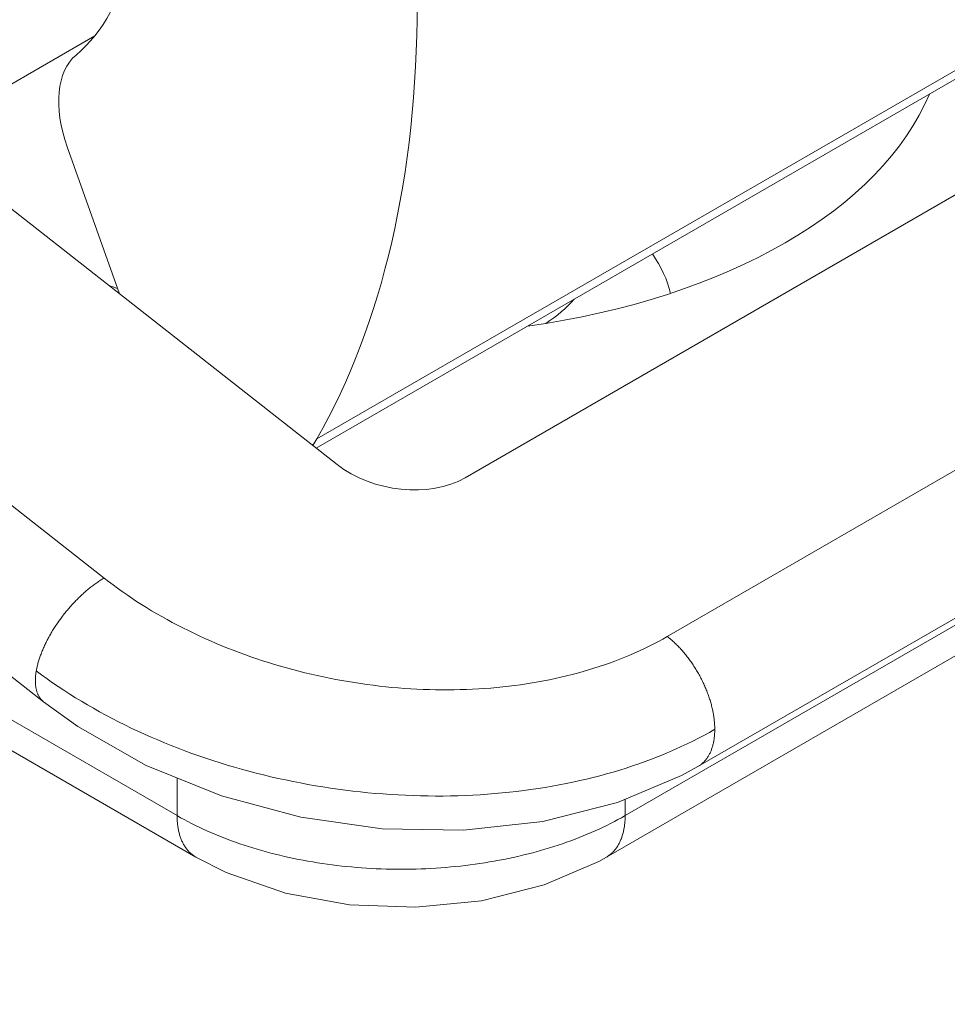
# Model space of a CAD drawing. Units: millimetres. Extents: x -1218 to 2054, y -2169 to 1476.
# Drawn here: x 165 to 166, y -1686 to -1685 of the extents above; entities that cross this region are included whole.
import ezdxf

# ---------------------------------------------------------------- set-up
doc = ezdxf.new("R2010")
doc.units = ezdxf.units.MM
doc.layers.add('БЗ', color=7, linetype='Continuous', lineweight=20)
doc.layers.add('БП', color=5, linetype='Continuous', lineweight=20)

msp = doc.modelspace()

# ---------------------------------------------------------------- linework, layer by layer
at = {"layer": 'БЗ', "color": 0, "linetype": 'ByBlock'}
for p, q in [((165.94843, -1684.58757), (164.98788, -1685.14214)), ((164.98725, -1685.15043), (165.93088, -1684.60563)), ((165.12278, -1685.17748), (165.996, -1684.67332)), ((165.30668, -1685.32177), (166.1799, -1684.81761)), ((164.62666, -1684.86751), (165.00635, -1685.16541)), ((164.76089, -1684.87642), (164.80835, -1685.01006)), ((165.33447, -1685.44014), (166.2077, -1684.93598)), ((164.42873, -1684.98178), (164.79439, -1685.26868)), ((165.26832, -1685.48474), (166.14154, -1684.98058)), ((165.25127, -1685.52242), (166.12449, -1685.01827)), ((164.31445, -1685.04777), (164.73939, -1685.38118)), ((164.2092, -1685.10853), (164.86081, -1685.48474)), ((164.18509, -1685.12245), (164.87786, -1685.52242)), ((164.79439, -1685.26868), (164.79356, -1685.26916)), ((164.79439, -1685.26868), (164.79844, -1685.27182)), ((164.7819, -1685.27724), (164.78107, -1685.27791)), ((164.78274, -1685.27658), (164.7819, -1685.27724)), ((164.78357, -1685.27594), (164.78274, -1685.27658)), ((164.78441, -1685.27531), (164.78357, -1685.27594)), ((164.78524, -1685.27469), (164.78441, -1685.27531)), ((164.78608, -1685.27408), (164.78524, -1685.27469)), ((164.78691, -1685.27348), (164.78608, -1685.27408)), ((164.78775, -1685.2729), (164.78691, -1685.27348)), ((164.78858, -1685.27233), (164.78775, -1685.2729)), ((164.78942, -1685.27177), (164.78858, -1685.27233)), ((164.79025, -1685.27122), (164.78942, -1685.27177)), ((164.79108, -1685.27069), (164.79025, -1685.27122)), ((164.79191, -1685.27017), (164.79108, -1685.27069)), ((164.79274, -1685.26966), (164.79191, -1685.27017)), ((164.79356, -1685.26916), (164.79274, -1685.26966)), ((164.79844, -1685.27182), (164.80256, -1685.27492)), ((164.80256, -1685.27492), (164.80674, -1685.27798)), ((164.7712, -1685.28672), (164.77039, -1685.28752)), ((164.77201, -1685.28593), (164.7712, -1685.28672)), ((164.77282, -1685.28515), (164.77201, -1685.28593)), ((164.77363, -1685.28438), (164.77282, -1685.28515)), ((164.77445, -1685.28362), (164.77363, -1685.28438)), ((164.77527, -1685.28287), (164.77445, -1685.28362)), ((164.77609, -1685.28213), (164.77527, -1685.28287)), ((164.77692, -1685.2814), (164.77609, -1685.28213)), ((164.77774, -1685.28068), (164.77692, -1685.2814)), ((164.77857, -1685.27997), (164.77774, -1685.28068)), ((164.7794, -1685.27927), (164.77857, -1685.27997)), ((164.78023, -1685.27858), (164.7794, -1685.27927)), ((164.78107, -1685.27791), (164.78023, -1685.27858)), ((164.80674, -1685.27798), (164.81098, -1685.28101)), ((164.81098, -1685.28101), (164.81527, -1685.28399)), ((164.81527, -1685.28399), (164.81963, -1685.28694)), ((164.76334, -1685.29506), (164.76258, -1685.29593)), ((164.7641, -1685.29419), (164.76334, -1685.29506)), ((164.76487, -1685.29333), (164.7641, -1685.29419)), ((164.76565, -1685.29247), (164.76487, -1685.29333)), ((164.76643, -1685.29163), (164.76565, -1685.29247)), ((164.76721, -1685.29079), (164.76643, -1685.29163)), ((164.768, -1685.28996), (164.76721, -1685.29079)), ((164.7688, -1685.28914), (164.768, -1685.28996)), ((164.76959, -1685.28832), (164.7688, -1685.28914)), ((164.77039, -1685.28752), (164.76959, -1685.28832)), ((164.81963, -1685.28694), (164.82404, -1685.28984)), ((164.82404, -1685.28984), (164.82851, -1685.2927)), ((164.82851, -1685.2927), (164.83303, -1685.29552)), ((164.83303, -1685.29552), (164.83761, -1685.2983)), ((164.75601, -1685.30408), (164.75532, -1685.30501)), ((164.75672, -1685.30315), (164.75601, -1685.30408)), ((164.75743, -1685.30223), (164.75672, -1685.30315)), ((164.75814, -1685.30131), (164.75743, -1685.30223)), ((164.75887, -1685.3004), (164.75814, -1685.30131)), ((164.7596, -1685.2995), (164.75887, -1685.3004)), ((164.76033, -1685.29859), (164.7596, -1685.2995)), ((164.76108, -1685.2977), (164.76033, -1685.29859)), ((164.76182, -1685.29681), (164.76108, -1685.2977)), ((164.76258, -1685.29593), (164.76182, -1685.29681)), ((164.83761, -1685.2983), (164.84224, -1685.30103)), ((164.84224, -1685.30103), (164.84692, -1685.30372)), ((164.84692, -1685.30372), (164.85165, -1685.30636)), ((164.74941, -1685.31356), (164.74879, -1685.31453)), ((164.75003, -1685.3126), (164.74941, -1685.31356)), ((164.75066, -1685.31164), (164.75003, -1685.3126)), ((164.7513, -1685.31068), (164.75066, -1685.31164)), ((164.75195, -1685.30973), (164.7513, -1685.31068)), ((164.75261, -1685.30878), (164.75195, -1685.30973)), ((164.75327, -1685.30783), (164.75261, -1685.30878)), ((164.75395, -1685.30689), (164.75327, -1685.30783)), ((164.75463, -1685.30595), (164.75395, -1685.30689)), ((164.75532, -1685.30501), (164.75463, -1685.30595)), ((164.85165, -1685.30636), (164.85643, -1685.30896)), ((164.85643, -1685.30896), (164.86126, -1685.31151)), ((164.86126, -1685.31151), (164.86614, -1685.31401)), ((164.74421, -1685.3223), (164.74368, -1685.32328)), ((164.74475, -1685.32133), (164.74421, -1685.3223)), ((164.7453, -1685.32035), (164.74475, -1685.32133)), ((164.74585, -1685.31938), (164.7453, -1685.32035)), ((164.74642, -1685.31841), (164.74585, -1685.31938)), ((164.747, -1685.31744), (164.74642, -1685.31841)), ((164.74759, -1685.31647), (164.747, -1685.31744)), ((164.74819, -1685.3155), (164.74759, -1685.31647)), ((164.74879, -1685.31453), (164.74819, -1685.3155)), ((164.86614, -1685.31401), (164.87106, -1685.31647)), ((164.87106, -1685.31647), (164.87602, -1685.31888)), ((164.87602, -1685.31888), (164.88103, -1685.32124)), ((164.88103, -1685.32124), (164.88608, -1685.32355)), ((165.30262, -1685.32407), (165.30668, -1685.32177)), ((165.30668, -1685.32177), (165.30668, -1685.32177)), ((165.30724, -1685.32221), (165.30668, -1685.32177)), ((165.30805, -1685.32286), (165.30724, -1685.32221)), ((164.73982, -1685.33106), (164.73939, -1685.33202)), ((164.74027, -1685.33009), (164.73982, -1685.33106)), ((164.74072, -1685.32912), (164.74027, -1685.33009)), ((164.74119, -1685.32815), (164.74072, -1685.32912)), ((164.74167, -1685.32718), (164.74119, -1685.32815)), ((164.74215, -1685.3262), (164.74167, -1685.32718)), ((164.74265, -1685.32523), (164.74215, -1685.3262)), ((164.74316, -1685.32425), (164.74265, -1685.32523)), ((164.74368, -1685.32328), (164.74316, -1685.32425)), ((164.88608, -1685.32355), (164.89117, -1685.32581)), ((164.89117, -1685.32581), (164.8963, -1685.32801)), ((164.8963, -1685.32801), (164.90146, -1685.33017)), ((164.90146, -1685.33017), (164.90667, -1685.33228)), ((165.28579, -1685.33275), (165.29009, -1685.33066)), ((165.29009, -1685.33066), (165.29433, -1685.32851)), ((165.29433, -1685.32851), (165.29851, -1685.32631)), ((165.29851, -1685.32631), (165.30262, -1685.32407)), ((165.30885, -1685.32353), (165.30805, -1685.32286)), ((165.30965, -1685.32421), (165.30885, -1685.32353)), ((165.31045, -1685.3249), (165.30965, -1685.32421)), ((165.31125, -1685.3256), (165.31045, -1685.3249)), ((165.31204, -1685.32631), (165.31125, -1685.3256)), ((165.31283, -1685.32704), (165.31204, -1685.32631)), ((165.31361, -1685.32778), (165.31283, -1685.32704)), ((165.31439, -1685.32853), (165.31361, -1685.32778)), ((165.31517, -1685.3293), (165.31439, -1685.32853)), ((165.31594, -1685.33007), (165.31517, -1685.3293)), ((165.31671, -1685.33086), (165.31594, -1685.33007)), ((165.31747, -1685.33165), (165.31671, -1685.33086)), ((164.73635, -1685.33964), (164.73602, -1685.34058)), ((164.73669, -1685.3387), (164.73635, -1685.33964)), ((164.73704, -1685.33776), (164.73669, -1685.3387)), ((164.7374, -1685.33681), (164.73704, -1685.33776)), ((164.73778, -1685.33586), (164.7374, -1685.33681)), ((164.73816, -1685.3349), (164.73778, -1685.33586)), ((164.73856, -1685.33394), (164.73816, -1685.3349)), ((164.73897, -1685.33298), (164.73856, -1685.33394)), ((164.73939, -1685.33202), (164.73897, -1685.33298)), ((164.90667, -1685.33228), (164.91191, -1685.33433)), ((164.91191, -1685.33433), (164.91718, -1685.33633)), ((164.91718, -1685.33633), (164.92249, -1685.33828)), ((164.92249, -1685.33828), (164.92783, -1685.34018)), ((164.92783, -1685.34018), (164.9332, -1685.34202)), ((165.26803, -1685.3406), (165.27256, -1685.33872)), ((165.27256, -1685.33872), (165.27702, -1685.33678)), ((165.27702, -1685.33678), (165.28144, -1685.33479)), ((165.28144, -1685.33479), (165.28579, -1685.33275)), ((165.31823, -1685.33246), (165.31747, -1685.33165)), ((165.31898, -1685.33328), (165.31823, -1685.33246)), ((165.31973, -1685.33411), (165.31898, -1685.33328)), ((165.32047, -1685.33495), (165.31973, -1685.33411)), ((165.32121, -1685.3358), (165.32047, -1685.33495)), ((165.32194, -1685.33666), (165.32121, -1685.3358)), ((165.32266, -1685.33753), (165.32194, -1685.33666)), ((165.32338, -1685.33841), (165.32266, -1685.33753)), ((165.32409, -1685.3393), (165.32338, -1685.33841)), ((165.3248, -1685.34019), (165.32409, -1685.3393)), ((165.3255, -1685.3411), (165.3248, -1685.34019)), ((164.73363, -1685.34879), (164.73342, -1685.34967)), ((164.73384, -1685.3479), (164.73363, -1685.34879)), ((164.73407, -1685.347), (164.73384, -1685.3479)), ((164.73431, -1685.3461), (164.73407, -1685.347)), ((164.73457, -1685.34519), (164.73431, -1685.3461)), ((164.73483, -1685.34428), (164.73457, -1685.34519)), ((164.73511, -1685.34336), (164.73483, -1685.34428)), ((164.7354, -1685.34244), (164.73511, -1685.34336)), ((164.7357, -1685.34151), (164.7354, -1685.34244)), ((164.73602, -1685.34058), (164.7357, -1685.34151)), ((164.9332, -1685.34202), (164.93859, -1685.3438)), ((164.93859, -1685.3438), (164.94402, -1685.34553)), ((164.94402, -1685.34553), (164.94947, -1685.34721)), ((164.94947, -1685.34721), (164.95495, -1685.34883)), ((164.95495, -1685.34883), (164.96045, -1685.35039)), ((165.23981, -1685.35074), (165.24463, -1685.34919)), ((165.24463, -1685.34919), (165.24941, -1685.34758)), ((165.24941, -1685.34758), (165.25415, -1685.34592)), ((165.25415, -1685.34592), (165.25883, -1685.3442)), ((165.25883, -1685.3442), (165.26346, -1685.34243)), ((165.26346, -1685.34243), (165.26803, -1685.3406)), ((165.32619, -1685.34201), (165.3255, -1685.3411)), ((165.32687, -1685.34294), (165.32619, -1685.34201)), ((165.32755, -1685.34387), (165.32687, -1685.34294)), ((165.32822, -1685.34481), (165.32755, -1685.34387)), ((165.32888, -1685.34575), (165.32822, -1685.34481)), ((165.32954, -1685.34671), (165.32888, -1685.34575)), ((165.33018, -1685.34767), (165.32954, -1685.34671)), ((165.33082, -1685.34864), (165.33018, -1685.34767)), ((165.33145, -1685.34961), (165.33082, -1685.34864)), ((164.7321, -1685.3581), (164.73204, -1685.3589)), ((164.73217, -1685.35729), (164.7321, -1685.3581)), ((164.73226, -1685.35648), (164.73217, -1685.35729)), ((164.73236, -1685.35565), (164.73226, -1685.35648)), ((164.73247, -1685.35482), (164.73236, -1685.35565)), ((164.7326, -1685.35398), (164.73247, -1685.35482)), ((164.73274, -1685.35313), (164.7326, -1685.35398)), ((164.73289, -1685.35228), (164.73274, -1685.35313)), ((164.73274, -1685.35313), (164.73762, -1685.35674)), ((164.73274, -1685.35313), (164.73274, -1685.35313)), ((164.73305, -1685.35142), (164.73289, -1685.35228)), ((164.73323, -1685.35055), (164.73305, -1685.35142)), ((164.73342, -1685.34967), (164.73323, -1685.35055)), ((164.73762, -1685.35674), (164.74258, -1685.36031)), ((164.96045, -1685.35039), (164.96597, -1685.3519)), ((164.96597, -1685.3519), (164.97151, -1685.35335)), ((164.97151, -1685.35335), (164.97707, -1685.35474)), ((164.97707, -1685.35474), (164.98266, -1685.35607)), ((164.98266, -1685.35607), (164.98825, -1685.35735)), ((164.98825, -1685.35735), (164.99387, -1685.35857)), ((165.2099, -1685.35884), (165.21499, -1685.35763)), ((165.21499, -1685.35763), (165.22004, -1685.35637)), ((165.22004, -1685.35637), (165.22505, -1685.35505)), ((165.22505, -1685.35505), (165.23001, -1685.35367)), ((165.23001, -1685.35367), (165.23493, -1685.35223)), ((165.23493, -1685.35223), (165.23981, -1685.35074)), ((165.33207, -1685.35059), (165.33145, -1685.34961)), ((165.33268, -1685.35158), (165.33207, -1685.35059)), ((165.33329, -1685.35258), (165.33268, -1685.35158)), ((165.33388, -1685.35358), (165.33329, -1685.35258)), ((165.33447, -1685.35458), (165.33388, -1685.35358)), ((165.33505, -1685.35559), (165.33447, -1685.35458)), ((165.33562, -1685.35661), (165.33505, -1685.35559)), ((165.33618, -1685.35763), (165.33562, -1685.35661)), ((165.33672, -1685.35865), (165.33618, -1685.35763)), ((164.73194, -1685.36124), (164.73193, -1685.362)), ((164.73193, -1685.362), (164.73193, -1685.36275)), ((164.73193, -1685.36275), (164.73195, -1685.3635)), ((164.73196, -1685.36047), (164.73194, -1685.36124)), ((164.73195, -1685.3635), (164.73198, -1685.36423)), ((164.73199, -1685.35969), (164.73196, -1685.36047)), ((164.73198, -1685.36423), (164.73203, -1685.36495)), ((164.73204, -1685.3589), (164.73199, -1685.35969)), ((164.73203, -1685.36495), (164.73208, -1685.36566)), ((164.73208, -1685.36566), (164.73215, -1685.36636)), ((164.73215, -1685.36636), (164.73224, -1685.36705)), ((164.73224, -1685.36705), (164.73233, -1685.36773)), ((164.74258, -1685.36031), (164.74761, -1685.36383)), ((164.74761, -1685.36383), (164.75272, -1685.3673)), ((164.75272, -1685.3673), (164.7579, -1685.37073)), ((164.99387, -1685.35857), (164.99949, -1685.35972)), ((164.99949, -1685.35972), (165.00513, -1685.36083)), ((165.00513, -1685.36083), (165.01078, -1685.36187)), ((165.01078, -1685.36187), (165.01644, -1685.36285)), ((165.01644, -1685.36285), (165.02211, -1685.36377)), ((165.02211, -1685.36377), (165.02779, -1685.36463)), ((165.02779, -1685.36463), (165.03347, -1685.36543)), ((165.03347, -1685.36543), (165.03916, -1685.36617)), ((165.03916, -1685.36617), (165.04484, -1685.36686)), ((165.04484, -1685.36686), (165.05053, -1685.36748)), ((165.15705, -1685.36761), (165.16247, -1685.367)), ((165.16247, -1685.367), (165.16787, -1685.36633)), ((165.16787, -1685.36633), (165.17324, -1685.36561)), ((165.17324, -1685.36561), (165.17858, -1685.36482)), ((165.17858, -1685.36482), (165.18388, -1685.36397)), ((165.18388, -1685.36397), (165.18916, -1685.36306)), ((165.18916, -1685.36306), (165.1944, -1685.3621)), ((165.1944, -1685.3621), (165.1996, -1685.36107)), ((165.1996, -1685.36107), (165.20477, -1685.35998)), ((165.20477, -1685.35998), (165.2099, -1685.35884)), ((165.33726, -1685.35968), (165.33672, -1685.35865)), ((165.33779, -1685.36072), (165.33726, -1685.35968)), ((165.33831, -1685.36175), (165.33779, -1685.36072)), ((165.33882, -1685.36279), (165.33831, -1685.36175)), ((165.33932, -1685.36384), (165.33882, -1685.36279)), ((165.33981, -1685.36488), (165.33932, -1685.36384)), ((165.34029, -1685.36593), (165.33981, -1685.36488)), ((165.34076, -1685.36698), (165.34029, -1685.36593)), ((165.34121, -1685.36804), (165.34076, -1685.36698)), ((164.73233, -1685.36773), (164.73244, -1685.3684)), ((164.73244, -1685.3684), (164.73256, -1685.36906)), ((164.73256, -1685.36906), (164.7327, -1685.36971)), ((164.7327, -1685.36971), (164.73285, -1685.37034)), ((164.73285, -1685.37034), (164.73301, -1685.37096)), ((164.73301, -1685.37096), (164.73318, -1685.37157)), ((164.73318, -1685.37157), (164.73337, -1685.37217)), ((164.73337, -1685.37217), (164.73357, -1685.37276)), ((164.73357, -1685.37276), (164.73378, -1685.37333)), ((164.73378, -1685.37333), (164.73401, -1685.37389)), ((164.73401, -1685.37389), (164.73425, -1685.37444)), ((164.73425, -1685.37444), (164.7345, -1685.37498)), ((164.7345, -1685.37498), (164.73476, -1685.3755)), ((164.73476, -1685.3755), (164.73504, -1685.37601)), ((164.73504, -1685.37601), (164.73532, -1685.37651)), ((164.7579, -1685.37073), (164.76314, -1685.3741)), ((164.76314, -1685.3741), (164.76846, -1685.37743)), ((165.05053, -1685.36748), (165.05622, -1685.36803)), ((165.05622, -1685.36803), (165.06191, -1685.36853)), ((165.06191, -1685.36853), (165.0676, -1685.36897)), ((165.0676, -1685.36897), (165.07328, -1685.36935)), ((165.07328, -1685.36935), (165.07896, -1685.36966)), ((165.07896, -1685.36966), (165.08462, -1685.36991)), ((165.08462, -1685.36991), (165.09028, -1685.3701)), ((165.09028, -1685.3701), (165.09593, -1685.37023)), ((165.09593, -1685.37023), (165.10157, -1685.3703)), ((165.10157, -1685.3703), (165.1072, -1685.37031)), ((165.1072, -1685.37031), (165.11281, -1685.37026)), ((165.11281, -1685.37026), (165.11841, -1685.37014)), ((165.11841, -1685.37014), (165.12399, -1685.36996)), ((165.12399, -1685.36996), (165.12955, -1685.36972)), ((165.12955, -1685.36972), (165.1351, -1685.36942)), ((165.1351, -1685.36942), (165.14062, -1685.36906)), ((165.14062, -1685.36906), (165.14612, -1685.36864)), ((165.14612, -1685.36864), (165.1516, -1685.36815)), ((165.1516, -1685.36815), (165.15705, -1685.36761)), ((165.34166, -1685.36909), (165.34121, -1685.36804)), ((165.3421, -1685.37015), (165.34166, -1685.36909)), ((165.34252, -1685.37121), (165.3421, -1685.37015)), ((165.34293, -1685.37227), (165.34252, -1685.37121)), ((165.34334, -1685.37333), (165.34293, -1685.37227)), ((165.34373, -1685.3744), (165.34334, -1685.37333)), ((165.34411, -1685.37546), (165.34373, -1685.3744)), ((165.34447, -1685.37652), (165.34411, -1685.37546)), ((164.73532, -1685.37651), (164.73562, -1685.377)), ((164.73562, -1685.377), (164.73593, -1685.37747)), ((164.73593, -1685.37747), (164.73626, -1685.37793)), ((164.73626, -1685.37793), (164.7366, -1685.37837)), ((164.7366, -1685.37837), (164.73694, -1685.3788)), ((164.73694, -1685.3788), (164.7373, -1685.37922)), ((164.7373, -1685.37922), (164.73768, -1685.37962)), ((164.73768, -1685.37962), (164.73806, -1685.38001)), ((164.73806, -1685.38001), (164.73845, -1685.38038)), ((164.73845, -1685.38038), (164.73886, -1685.38074)), ((164.73886, -1685.38074), (164.73928, -1685.38109)), ((164.73928, -1685.38109), (164.73941, -1685.38119)), ((164.73939, -1685.38118), (164.77041, -1685.40354)), ((164.76846, -1685.37743), (164.77384, -1685.38071)), ((164.77384, -1685.38071), (164.77929, -1685.38394)), ((164.77929, -1685.38394), (164.7848, -1685.38711)), ((165.34483, -1685.37758), (165.34447, -1685.37652)), ((165.34518, -1685.37864), (165.34483, -1685.37758)), ((165.34551, -1685.37971), (165.34518, -1685.37864)), ((165.34583, -1685.38077), (165.34551, -1685.37971)), ((165.34614, -1685.38182), (165.34583, -1685.38077)), ((165.34643, -1685.38288), (165.34614, -1685.38182)), ((165.34672, -1685.38394), (165.34643, -1685.38288)), ((165.34699, -1685.38499), (165.34672, -1685.38394)), ((165.34725, -1685.38604), (165.34699, -1685.38499)), ((164.7848, -1685.38711), (164.79038, -1685.39023)), ((164.79038, -1685.39023), (164.79602, -1685.3933)), ((164.79602, -1685.3933), (164.80172, -1685.39632)), ((165.3475, -1685.38709), (165.34725, -1685.38604)), ((165.34774, -1685.38814), (165.3475, -1685.38709)), ((165.34796, -1685.38918), (165.34774, -1685.38814)), ((165.34817, -1685.39022), (165.34796, -1685.38918)), ((165.34837, -1685.39126), (165.34817, -1685.39022)), ((165.34856, -1685.39229), (165.34837, -1685.39126)), ((165.34873, -1685.39332), (165.34856, -1685.39229)), ((165.34889, -1685.39435), (165.34873, -1685.39332)), ((164.80172, -1685.39632), (164.80747, -1685.39928)), ((164.80747, -1685.39928), (164.81329, -1685.40219)), ((164.81329, -1685.40219), (164.81916, -1685.40504)), ((165.34904, -1685.39537), (165.34889, -1685.39435)), ((165.34917, -1685.39638), (165.34904, -1685.39537)), ((165.34929, -1685.39739), (165.34917, -1685.39638)), ((165.3494, -1685.3984), (165.34929, -1685.39739)), ((165.3495, -1685.3994), (165.3494, -1685.3984)), ((165.34958, -1685.40039), (165.3495, -1685.3994)), ((165.34966, -1685.40138), (165.34958, -1685.40039)), ((165.34971, -1685.40236), (165.34966, -1685.40138)), ((165.34976, -1685.40334), (165.34971, -1685.40236)), ((164.77041, -1685.40354), (164.8328, -1685.43897)), ((164.81916, -1685.40504), (164.82509, -1685.40783)), ((164.82509, -1685.40783), (164.83107, -1685.41057)), ((164.83107, -1685.41057), (164.8371, -1685.41325)), ((165.33494, -1685.41435), (165.33997, -1685.4117)), ((165.33997, -1685.4117), (165.34493, -1685.40899)), ((165.34493, -1685.40899), (165.34982, -1685.40622)), ((165.3495, -1685.41269), (165.34958, -1685.41179)), ((165.34958, -1685.41179), (165.34965, -1685.41089)), ((165.34965, -1685.41089), (165.34971, -1685.40997)), ((165.34971, -1685.40997), (165.34976, -1685.40905)), ((165.34979, -1685.40431), (165.34976, -1685.40334)), ((165.34976, -1685.40905), (165.34979, -1685.40812)), ((165.34981, -1685.40527), (165.34979, -1685.40431)), ((165.34979, -1685.40812), (165.34981, -1685.40718)), ((165.34982, -1685.40622), (165.34981, -1685.40527)), ((165.34981, -1685.40718), (165.34982, -1685.40623)), ((165.34982, -1685.40622), (165.34982, -1685.40622)), ((165.34982, -1685.40623), (165.34982, -1685.40622)), ((164.8371, -1685.41325), (164.84318, -1685.41587)), ((164.84318, -1685.41587), (164.84931, -1685.41843)), ((164.84931, -1685.41843), (164.85549, -1685.42093)), ((164.85549, -1685.42093), (164.86172, -1685.42336)), ((165.31941, -1685.42196), (165.32466, -1685.41948)), ((165.32466, -1685.41948), (165.32983, -1685.41695)), ((165.32983, -1685.41695), (165.33494, -1685.41435)), ((165.34773, -1685.42191), (165.34796, -1685.42112)), ((165.34796, -1685.42112), (165.34817, -1685.42033)), ((165.34817, -1685.42033), (165.34837, -1685.41952)), ((165.34837, -1685.41952), (165.34855, -1685.4187)), ((165.34855, -1685.4187), (165.34873, -1685.41787)), ((165.34873, -1685.41787), (165.34889, -1685.41703)), ((165.34889, -1685.41703), (165.34903, -1685.41618)), ((165.34903, -1685.41618), (165.34917, -1685.41532)), ((165.34917, -1685.41532), (165.34929, -1685.41445)), ((165.34929, -1685.41445), (165.3494, -1685.41358)), ((165.3494, -1685.41358), (165.3495, -1685.41269)), ((164.86172, -1685.42336), (164.86799, -1685.42574)), ((164.86799, -1685.42574), (164.8743, -1685.42806)), ((164.8743, -1685.42806), (164.88065, -1685.43031)), ((165.29775, -1685.43124), (165.30327, -1685.42901)), ((165.30327, -1685.42901), (165.30871, -1685.42672)), ((165.30871, -1685.42672), (165.3141, -1685.42437)), ((165.3141, -1685.42437), (165.31941, -1685.42196)), ((165.3441, -1685.4304), (165.34447, -1685.42976)), ((165.34447, -1685.42976), (165.34483, -1685.42911)), ((165.34483, -1685.42911), (165.34517, -1685.42845)), ((165.34517, -1685.42845), (165.3455, -1685.42777)), ((165.3455, -1685.42777), (165.34582, -1685.42708)), ((165.34582, -1685.42708), (165.34613, -1685.42638)), ((165.34613, -1685.42638), (165.34643, -1685.42566)), ((165.34643, -1685.42566), (165.34672, -1685.42493)), ((165.34672, -1685.42493), (165.34699, -1685.4242)), ((165.34699, -1685.4242), (165.34725, -1685.42344)), ((165.34725, -1685.42344), (165.3475, -1685.42268)), ((165.3475, -1685.42268), (165.34773, -1685.42191)), ((164.8328, -1685.43897), (164.90108, -1685.46671)), ((164.88065, -1685.43031), (164.88704, -1685.4325)), ((164.88704, -1685.4325), (164.89347, -1685.43463)), ((164.89347, -1685.43463), (164.89994, -1685.43669)), ((164.89994, -1685.43669), (164.90644, -1685.43869)), ((164.90644, -1685.43869), (164.91298, -1685.44062)), ((165.27508, -1685.43951), (165.28084, -1685.43754)), ((165.28084, -1685.43754), (165.28654, -1685.4355)), ((165.28654, -1685.4355), (165.29218, -1685.4334)), ((165.29218, -1685.4334), (165.29775, -1685.43124)), ((165.33617, -1685.43907), (165.33672, -1685.43867)), ((165.33672, -1685.43867), (165.33726, -1685.43827)), ((165.33726, -1685.43827), (165.33779, -1685.43785)), ((165.33779, -1685.43785), (165.33831, -1685.43741)), ((165.33831, -1685.43741), (165.33882, -1685.43696)), ((165.33882, -1685.43696), (165.33932, -1685.43649)), ((165.33932, -1685.43649), (165.3398, -1685.43601)), ((165.3398, -1685.43601), (165.34028, -1685.43551)), ((165.34028, -1685.43551), (165.34075, -1685.435)), ((165.34075, -1685.435), (165.34121, -1685.43448)), ((165.34121, -1685.43448), (165.34166, -1685.43394)), ((165.34166, -1685.43394), (165.34209, -1685.43338)), ((165.34209, -1685.43338), (165.34252, -1685.43281)), ((165.34252, -1685.43281), (165.34293, -1685.43223)), ((165.34293, -1685.43223), (165.34333, -1685.43163)), ((165.34333, -1685.43163), (165.34372, -1685.43102)), ((165.34372, -1685.43102), (165.3441, -1685.4304)), ((164.91298, -1685.44062), (164.91954, -1685.44249)), ((164.91954, -1685.44249), (164.92614, -1685.44429)), ((164.92614, -1685.44429), (164.93276, -1685.44603)), ((164.93276, -1685.44603), (164.93942, -1685.4477)), ((164.93942, -1685.4477), (164.94609, -1685.4493)), ((165.24545, -1685.44838), (165.25149, -1685.44674)), ((165.25149, -1685.44674), (165.25747, -1685.44503)), ((165.25747, -1685.44503), (165.26339, -1685.44326)), ((165.26339, -1685.44326), (165.26926, -1685.44142)), ((165.26926, -1685.44142), (165.27508, -1685.43951)), ((165.31966, -1685.44825), (165.33447, -1685.44014)), ((165.33446, -1685.44014), (165.33504, -1685.4398)), ((165.33504, -1685.4398), (165.33561, -1685.43944)), ((165.33561, -1685.43944), (165.33617, -1685.43907)), ((164.86081, -1685.48474), (164.86081, -1685.45035)), ((164.94609, -1685.4493), (164.95279, -1685.45083)), ((164.95279, -1685.45083), (164.95952, -1685.4523)), ((164.95952, -1685.4523), (164.96626, -1685.45369)), ((164.96626, -1685.45369), (164.97302, -1685.45502)), ((164.97302, -1685.45502), (164.9798, -1685.45628)), ((164.9798, -1685.45628), (164.98659, -1685.45747)), ((165.20191, -1685.45795), (165.20826, -1685.45679)), ((165.20826, -1685.45679), (165.21457, -1685.45556)), ((165.21457, -1685.45556), (165.22084, -1685.45426)), ((165.22084, -1685.45426), (165.22706, -1685.45289)), ((165.22706, -1685.45289), (165.23324, -1685.45146)), ((165.23324, -1685.45146), (165.23937, -1685.44995)), ((165.23937, -1685.44995), (165.24545, -1685.44838)), ((165.2615, -1685.47279), (165.31966, -1685.44825)), ((164.98659, -1685.45747), (164.9934, -1685.45859)), ((164.9934, -1685.45859), (165.00021, -1685.45964)), ((165.00021, -1685.45964), (165.00704, -1685.46062)), ((165.00704, -1685.46062), (165.01388, -1685.46153)), ((165.01388, -1685.46153), (165.02072, -1685.46237)), ((165.02072, -1685.46237), (165.02757, -1685.46314)), ((165.02757, -1685.46314), (165.03442, -1685.46383)), ((165.03442, -1685.46383), (165.04128, -1685.46446)), ((165.04128, -1685.46446), (165.04813, -1685.46501)), ((165.04813, -1685.46501), (165.05498, -1685.46549)), ((165.05498, -1685.46549), (165.06183, -1685.4659)), ((165.06183, -1685.4659), (165.06868, -1685.46624)), ((165.12976, -1685.46606), (165.13646, -1685.46568)), ((165.13646, -1685.46568), (165.14314, -1685.46522)), ((165.14314, -1685.46522), (165.14979, -1685.4647)), ((165.14979, -1685.4647), (165.15642, -1685.4641)), ((165.15642, -1685.4641), (165.16301, -1685.46344)), ((165.16301, -1685.46344), (165.16958, -1685.4627)), ((165.16958, -1685.4627), (165.17611, -1685.46189)), ((165.17611, -1685.46189), (165.18262, -1685.46101)), ((165.18262, -1685.46101), (165.18908, -1685.46006)), ((165.18908, -1685.46006), (165.19551, -1685.45904)), ((165.19551, -1685.45904), (165.20191, -1685.45795)), ((164.90108, -1685.46671), (164.9733, -1685.4861)), ((165.06868, -1685.46624), (165.07551, -1685.46651)), ((165.07551, -1685.46651), (165.08234, -1685.46671)), ((165.08234, -1685.46671), (165.08916, -1685.46683)), ((165.08916, -1685.46683), (165.09597, -1685.46688)), ((165.09597, -1685.46688), (165.10276, -1685.46686)), ((165.10276, -1685.46686), (165.10954, -1685.46677)), ((165.10954, -1685.46677), (165.1163, -1685.4666)), ((165.1163, -1685.4666), (165.12304, -1685.46636)), ((165.12304, -1685.46636), (165.12976, -1685.46606)), ((165.19345, -1685.49011), (165.2615, -1685.47279)), ((165.26832, -1685.46991), (165.26832, -1685.48474)), ((164.86081, -1685.48474), (164.86404, -1685.48657)), ((164.86081, -1685.48474), (164.86082, -1685.48579)), ((164.86082, -1685.48579), (164.86084, -1685.48683)), ((164.86084, -1685.48683), (164.86088, -1685.48787)), ((164.86088, -1685.48787), (164.86093, -1685.48889)), ((164.86093, -1685.48889), (164.86099, -1685.48991)), ((164.86099, -1685.48991), (164.86107, -1685.49091)), ((164.86107, -1685.49091), (164.86116, -1685.49191)), ((164.86116, -1685.49191), (164.86127, -1685.4929)), ((164.86404, -1685.48657), (164.86731, -1685.48837)), ((164.86731, -1685.48837), (164.87064, -1685.49015)), ((164.87064, -1685.49015), (164.87401, -1685.49189)), ((164.87401, -1685.49189), (164.87743, -1685.4936)), ((164.9733, -1685.4861), (165.04742, -1685.49665)), ((165.12145, -1685.49805), (165.19345, -1685.49011)), ((165.2517, -1685.4936), (165.25512, -1685.49189)), ((165.25512, -1685.49189), (165.25849, -1685.49015)), ((165.25849, -1685.49015), (165.26182, -1685.48837)), ((165.26182, -1685.48837), (165.26509, -1685.48657)), ((165.26509, -1685.48657), (165.26832, -1685.48474)), ((165.26786, -1685.49291), (165.26796, -1685.49192)), ((165.26796, -1685.49192), (165.26806, -1685.49093)), ((165.26806, -1685.49093), (165.26814, -1685.48992)), ((165.26814, -1685.48992), (165.2682, -1685.4889)), ((165.2682, -1685.4889), (165.26825, -1685.48788)), ((165.26825, -1685.48788), (165.26829, -1685.48685)), ((165.26829, -1685.48685), (165.26831, -1685.4858)), ((165.26831, -1685.4858), (165.26832, -1685.48475)), ((165.26832, -1685.48475), (165.26832, -1685.48474)), ((165.26832, -1685.48474), (165.26832, -1685.48474)), ((164.86127, -1685.4929), (164.86139, -1685.49387)), ((164.86139, -1685.49387), (164.86153, -1685.49484)), ((164.86153, -1685.49484), (164.86168, -1685.49579)), ((164.86168, -1685.49579), (164.86184, -1685.49674)), ((164.86184, -1685.49674), (164.86202, -1685.49767)), ((164.86202, -1685.49767), (164.86221, -1685.49859)), ((164.86221, -1685.49859), (164.86242, -1685.4995)), ((164.86242, -1685.4995), (164.86264, -1685.5004)), ((164.86264, -1685.5004), (164.86287, -1685.50128)), ((164.86287, -1685.50128), (164.86312, -1685.50216)), ((164.87743, -1685.4936), (164.88089, -1685.49528)), ((164.88089, -1685.49528), (164.8844, -1685.49693)), ((164.8844, -1685.49693), (164.88795, -1685.49855)), ((164.88795, -1685.49855), (164.89155, -1685.50014)), ((164.89155, -1685.50014), (164.89519, -1685.50169)), ((164.89519, -1685.50169), (164.89888, -1685.50321)), ((165.04742, -1685.49665), (165.12145, -1685.49805)), ((165.23025, -1685.50321), (165.23393, -1685.50169)), ((165.23393, -1685.50169), (165.23757, -1685.50014)), ((165.23757, -1685.50014), (165.24117, -1685.49855)), ((165.24117, -1685.49855), (165.24473, -1685.49693)), ((165.24473, -1685.49693), (165.24824, -1685.49528)), ((165.24824, -1685.49528), (165.2517, -1685.4936)), ((165.266, -1685.50217), (165.26625, -1685.50129)), ((165.26625, -1685.50129), (165.26648, -1685.50041)), ((165.26648, -1685.50041), (165.2667, -1685.49951)), ((165.2667, -1685.49951), (165.26691, -1685.4986)), ((165.26691, -1685.4986), (165.2671, -1685.49768)), ((165.2671, -1685.49768), (165.26728, -1685.49675)), ((165.26728, -1685.49675), (165.26745, -1685.49581)), ((165.26745, -1685.49581), (165.2676, -1685.49485)), ((165.2676, -1685.49485), (165.26773, -1685.49389)), ((165.26773, -1685.49389), (165.26786, -1685.49291)), ((164.86312, -1685.50216), (164.86338, -1685.50302)), ((164.86338, -1685.50302), (164.86366, -1685.50386)), ((164.86366, -1685.50386), (164.86395, -1685.5047)), ((164.86395, -1685.5047), (164.86425, -1685.50552)), ((164.86425, -1685.50552), (164.86457, -1685.50633)), ((164.86457, -1685.50633), (164.8649, -1685.50712)), ((164.8649, -1685.50712), (164.86524, -1685.5079)), ((164.86524, -1685.5079), (164.8656, -1685.50867)), ((164.8656, -1685.50867), (164.86597, -1685.50942)), ((164.86597, -1685.50942), (164.86635, -1685.51016)), ((164.86635, -1685.51016), (164.86675, -1685.51088)), ((164.89888, -1685.50321), (164.9026, -1685.5047)), ((164.9026, -1685.5047), (164.90636, -1685.50615)), ((164.90636, -1685.50615), (164.91017, -1685.50756)), ((164.91017, -1685.50756), (164.91401, -1685.50895)), ((164.91401, -1685.50895), (164.91788, -1685.5103)), ((164.91788, -1685.5103), (164.9218, -1685.51161)), ((165.20733, -1685.51161), (165.21124, -1685.5103)), ((165.21124, -1685.5103), (165.21512, -1685.50895)), ((165.21512, -1685.50895), (165.21896, -1685.50756)), ((165.21896, -1685.50756), (165.22276, -1685.50615)), ((165.22276, -1685.50615), (165.22653, -1685.5047)), ((165.22653, -1685.5047), (165.23025, -1685.50321)), ((165.26237, -1685.51089), (165.26277, -1685.51017)), ((165.26277, -1685.51017), (165.26315, -1685.50943)), ((165.26315, -1685.50943), (165.26352, -1685.50868)), ((165.26352, -1685.50868), (165.26388, -1685.50791)), ((165.26388, -1685.50791), (165.26422, -1685.50713)), ((165.26422, -1685.50713), (165.26455, -1685.50634)), ((165.26455, -1685.50634), (165.26487, -1685.50553)), ((165.26487, -1685.50553), (165.26517, -1685.50471)), ((165.26517, -1685.50471), (165.26546, -1685.50388)), ((165.26546, -1685.50388), (165.26574, -1685.50303)), ((165.26574, -1685.50303), (165.266, -1685.50217)), ((164.86675, -1685.51088), (164.86716, -1685.51159)), ((164.86716, -1685.51159), (164.86758, -1685.51228)), ((164.86758, -1685.51228), (164.86801, -1685.51296)), ((164.86801, -1685.51296), (164.86846, -1685.51363)), ((164.86846, -1685.51363), (164.86892, -1685.51427)), ((164.86892, -1685.51427), (164.86939, -1685.51491)), ((164.86939, -1685.51491), (164.86987, -1685.51552)), ((164.86987, -1685.51552), (164.87037, -1685.51612)), ((164.87037, -1685.51612), (164.87088, -1685.51671)), ((164.87088, -1685.51671), (164.8714, -1685.51728)), ((164.8714, -1685.51728), (164.87193, -1685.51783)), ((164.87193, -1685.51783), (164.87247, -1685.51836)), ((164.87247, -1685.51836), (164.87303, -1685.51888)), ((164.87303, -1685.51888), (164.87359, -1685.51939)), ((164.87359, -1685.51939), (164.87417, -1685.51987)), ((164.9218, -1685.51161), (164.92575, -1685.51289)), ((164.92575, -1685.51289), (164.92973, -1685.51413)), ((164.92973, -1685.51413), (164.93375, -1685.51533)), ((164.93375, -1685.51533), (164.9378, -1685.5165)), ((164.9378, -1685.5165), (164.94188, -1685.51763)), ((164.94188, -1685.51763), (164.94599, -1685.51872)), ((164.94599, -1685.51872), (164.95013, -1685.51978)), ((165.179, -1685.51978), (165.18314, -1685.51872)), ((165.18314, -1685.51872), (165.18725, -1685.51763)), ((165.18725, -1685.51763), (165.19133, -1685.5165)), ((165.19133, -1685.5165), (165.19538, -1685.51533)), ((165.19538, -1685.51533), (165.1994, -1685.51413)), ((165.1994, -1685.51413), (165.20338, -1685.51289)), ((165.20338, -1685.51289), (165.20733, -1685.51161)), ((165.25495, -1685.51988), (165.25553, -1685.51939)), ((165.25553, -1685.51939), (165.25609, -1685.51889)), ((165.25609, -1685.51889), (165.25665, -1685.51837)), ((165.25665, -1685.51837), (165.25719, -1685.51784)), ((165.25719, -1685.51784), (165.25772, -1685.51728)), ((165.25772, -1685.51728), (165.25824, -1685.51672)), ((165.25824, -1685.51672), (165.25875, -1685.51613)), ((165.25875, -1685.51613), (165.25925, -1685.51553)), ((165.25925, -1685.51553), (165.25973, -1685.51491)), ((165.25973, -1685.51491), (165.2602, -1685.51428)), ((165.2602, -1685.51428), (165.26066, -1685.51364)), ((165.26066, -1685.51364), (165.26111, -1685.51297)), ((165.26111, -1685.51297), (165.26154, -1685.51229)), ((165.26154, -1685.51229), (165.26197, -1685.5116)), ((165.26197, -1685.5116), (165.26237, -1685.51089)), ((164.87417, -1685.51987), (164.87476, -1685.52034)), ((164.87476, -1685.52034), (164.87536, -1685.52079)), ((164.87536, -1685.52079), (164.87597, -1685.52123)), ((164.87597, -1685.52123), (164.87659, -1685.52164)), ((164.87659, -1685.52164), (164.87722, -1685.52204)), ((164.87722, -1685.52204), (164.87786, -1685.52242)), ((164.87786, -1685.52242), (164.90554, -1685.53648)), ((164.87786, -1685.52242), (164.87787, -1685.52243)), ((164.95013, -1685.51978), (164.95429, -1685.5208)), ((164.95429, -1685.5208), (164.95849, -1685.52178)), ((164.95849, -1685.52178), (164.96271, -1685.52272)), ((164.96271, -1685.52272), (164.96696, -1685.52363)), ((164.96696, -1685.52363), (164.97123, -1685.52449)), ((164.97123, -1685.52449), (164.97552, -1685.52532)), ((164.97552, -1685.52532), (164.97984, -1685.52611)), ((164.97984, -1685.52611), (164.98417, -1685.52686)), ((164.98417, -1685.52686), (164.98853, -1685.52757)), ((164.98853, -1685.52757), (164.9929, -1685.52824)), ((164.9929, -1685.52824), (164.9973, -1685.52887)), ((165.13183, -1685.52887), (165.13622, -1685.52824)), ((165.13622, -1685.52824), (165.1406, -1685.52757)), ((165.1406, -1685.52757), (165.14495, -1685.52686)), ((165.14495, -1685.52686), (165.14929, -1685.52611)), ((165.14929, -1685.52611), (165.15361, -1685.52532)), ((165.15361, -1685.52532), (165.1579, -1685.52449)), ((165.1579, -1685.52449), (165.16217, -1685.52363)), ((165.16217, -1685.52363), (165.16642, -1685.52272)), ((165.16642, -1685.52272), (165.17064, -1685.52178)), ((165.17064, -1685.52178), (165.17483, -1685.5208)), ((165.17483, -1685.5208), (165.179, -1685.51978)), ((165.19474, -1685.5477), (165.24426, -1685.52634)), ((165.24426, -1685.52634), (165.25127, -1685.52242)), ((165.25126, -1685.52243), (165.2519, -1685.52205)), ((165.2519, -1685.52205), (165.25253, -1685.52165)), ((165.25253, -1685.52165), (165.25315, -1685.52123)), ((165.25315, -1685.52123), (165.25376, -1685.5208)), ((165.25376, -1685.5208), (165.25436, -1685.52035)), ((165.25436, -1685.52035), (165.25495, -1685.51988)), ((164.90554, -1685.53648), (164.9595, -1685.55517)), ((164.9973, -1685.52887), (165.00171, -1685.52946)), ((165.00171, -1685.52946), (165.00613, -1685.53001)), ((165.00613, -1685.53001), (165.01057, -1685.53052)), ((165.01057, -1685.53052), (165.01502, -1685.53099)), ((165.01502, -1685.53099), (165.01949, -1685.53141)), ((165.01949, -1685.53141), (165.02396, -1685.5318)), ((165.02396, -1685.5318), (165.02845, -1685.53215)), ((165.02845, -1685.53215), (165.03294, -1685.53246)), ((165.03294, -1685.53246), (165.03745, -1685.53272)), ((165.03745, -1685.53272), (165.04196, -1685.53295)), ((165.04196, -1685.53295), (165.04647, -1685.53313)), ((165.04647, -1685.53313), (165.05099, -1685.53328)), ((165.05099, -1685.53328), (165.05551, -1685.53338)), ((165.05551, -1685.53338), (165.06004, -1685.53344)), ((165.06004, -1685.53344), (165.06456, -1685.53346)), ((165.06456, -1685.53346), (165.06909, -1685.53344)), ((165.06909, -1685.53344), (165.07361, -1685.53338)), ((165.07361, -1685.53338), (165.07814, -1685.53328)), ((165.07814, -1685.53328), (165.08266, -1685.53313)), ((165.08266, -1685.53313), (165.08717, -1685.53295)), ((165.08717, -1685.53295), (165.09168, -1685.53272)), ((165.09168, -1685.53272), (165.09618, -1685.53246)), ((165.09618, -1685.53246), (165.10068, -1685.53215)), ((165.10068, -1685.53215), (165.10516, -1685.5318)), ((165.10516, -1685.5318), (165.10964, -1685.53141)), ((165.10964, -1685.53141), (165.1141, -1685.53099)), ((165.1141, -1685.53099), (165.11856, -1685.53052)), ((165.11856, -1685.53052), (165.123, -1685.53001)), ((165.123, -1685.53001), (165.12742, -1685.52946)), ((165.12742, -1685.52946), (165.13183, -1685.52887)), ((164.9595, -1685.55517), (165.01775, -1685.56574)), ((165.13759, -1685.56207), (165.19474, -1685.5477)), ((165.07787, -1685.56806), (165.13759, -1685.56207)), ((165.01775, -1685.56574), (165.07787, -1685.56806))]:
    msp.add_line(p, q, dxfattribs=at)
for centre, major_axis, ratio, start_param, end_param in [((164.58429, -1684.51171), (0.16877, -0.29232), 0.57735, 0.099081, 1.069344), ((164.20589, -1684.24194), (0.61746, -1.06948), 0.57735, 0.324206, 0.785398), ((164.82297, -1684.87528), (-0.0494, 0.08556), 0.57735, 0.099081, 1.261651), ((165.06456, -1684.76211), (0.49397, 0), 0.57735, 4.947021, 6.048554), ((165.06456, -1685.02801), (0.24699, 0), 0.57735, 0.128265, 0.389412), ((165.06456, -1684.76211), (0.49397, 0), 0.57735, 4.143978, 4.163116), ((165.06456, -1684.9698), (0.17569, 0), 0.57735, 5.558955, 5.821438), ((164.90447, -1685.04612), (-0.06586, 0.11408), 0.57735, 3.38091, 3.465798), ((165.06456, -1685.1318), (0.08167, -0.01552), 0.667824, 4.053244, 5.62404)]:
    msp.add_ellipse(centre, major_axis=major_axis, ratio=ratio, start_param=start_param, end_param=end_param, dxfattribs=at)
at = {"layer": 'БП', "color": 0, "linetype": 'ByBlock'}
msp.add_line((162.42035, -1686.14133), (164.78599, -1684.77552), dxfattribs=at)

doc.saveas('drawing.dxf')
